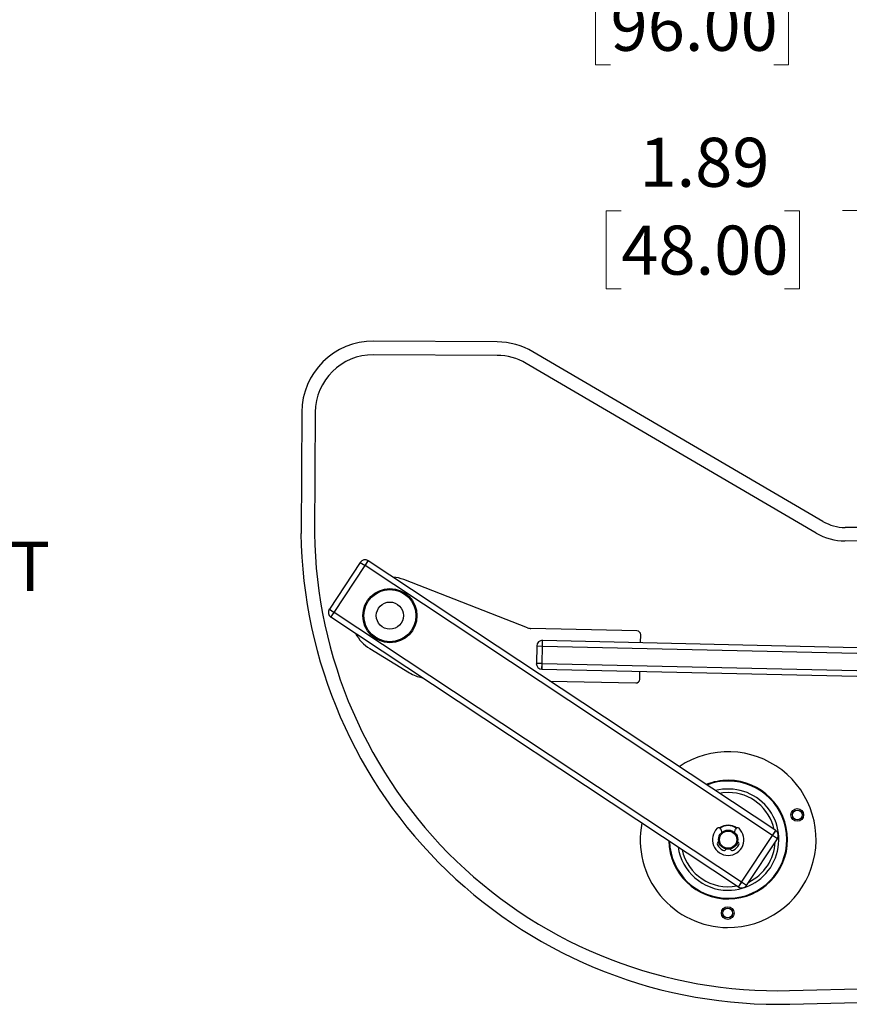
# Paper-space layout 'Sheet1' of a CAD drawing. Units: inches. Extents: x 0.1 to 16.8, y 0.1 to 10.9.
# Drawn here: x 9.3 to 11.4, y 3.4 to 5.9 of the extents above; entities that cross this region are included whole.
import ezdxf

# ---------------------------------------------------------------- set-up
doc = ezdxf.new("R2010")
doc.units = ezdxf.units.IN
doc.header["$MEASUREMENT"] = 0
doc.styles.add('SLDTEXTSTYLE0', font='TXT', dxfattribs={"width": 0.75})
doc.dimstyles.new('SLDDIMSTYLE0', dxfattribs={"dimtxt": 0.125, "dimasz": 0.13, "dimexe": 0, "dimexo": 0.0625, "dimgap": 0.03125, "dimtad": 0, "dimtih": 1, "dimtoh": 1, "dimlfac": 8, "dimrnd": 1e-09, "dimzin": 12, "dimdsep": 46, "dimtxsty": 'SLDTEXTSTYLE0', "dimsah": 1, "dimcen": 0.09, "dimadec": 0, "dimazin": 3, "dimtfac": 1, "dimtofl": 0, "dimtmove": 0, "dimatfit": 3, "dimfxl": 0, "dimfrac": 2, "dimtolj": 1, "dimtzin": 12, "dimarcsym": 0})
doc.dimstyles.new('SLDDIMSTYLE1', dxfattribs={"dimtxt": 0.125, "dimasz": 0.13, "dimexe": 0, "dimexo": 0.0625, "dimgap": 0.03125, "dimtad": 0, "dimtih": 1, "dimtoh": 1, "dimlfac": 8, "dimrnd": 1e-09, "dimzin": 12, "dimdsep": 46, "dimtxsty": 'SLDTEXTSTYLE0', "dimsah": 1, "dimcen": 0.09, "dimadec": 0, "dimazin": 3, "dimtfac": 1, "dimtmove": 0, "dimatfit": 0, "dimfxl": 0, "dimfrac": 2, "dimtolj": 1, "dimtzin": 12, "dimarcsym": 0})

# ---------------------------------------------------------------- blocks, each defined once
blk = doc.blocks.new('_D_15')
at = {"color": 7, "linetype": 'Continuous', "lineweight": 0}
for p, q in [((11.6728, 5.0827), (11.6728, 5.5766)), ((11.909, 5.0985), (11.909, 5.5766)), ((10.8474, 5.4506), (10.8093, 5.4506)), ((10.8093, 5.4506), (10.8093, 5.2522)), ((11.263, 5.4506), (11.3011, 5.4506)), ((11.3011, 5.4506), (11.3011, 5.2522)), ((11.6728, 5.4516), (11.4108, 5.4516)), ((11.909, 5.4516), (12.159, 5.4516)), ((10.8093, 5.2522), (10.8474, 5.2522)), ((11.3011, 5.2522), (11.263, 5.2522))]:
    blk.add_line(p, q, dxfattribs=at)
at = {"color": 7, "linetype": 'Continuous', "lineweight": 18}
for points in [[(11.6728, 5.4516), (11.5428, 5.4716), (11.5428, 5.4316)], [(11.909, 5.4516), (12.039, 5.4316), (12.039, 5.4716)]]:
    blk.add_solid(points, dxfattribs=at)
at = {"color": 7, "linetype": 'Continuous', "lineweight": 18, "char_height": 0.125, "attachment_point": 1, "style": 'SLDTEXTSTYLE0'}
for s, insert in [('1.89', (10.8936, 5.6371)), ('48.00', (10.8474, 5.4133))]:
    blk.add_mtext(s, dxfattribs=dict(at, insert=insert))
blk = doc.blocks.new('_D_18')
at = {"color": 7, "linetype": 'Continuous', "lineweight": 0}
for p, q in [((11.6728, 5.0827), (11.6728, 6.1469)), ((12.1453, 5.0827), (12.1453, 6.1469)), ((11.6728, 6.0219), (11.3834, 6.0219)), ((12.1453, 6.0219), (11.6728, 6.0219)), ((10.8201, 6.021), (10.782, 6.021)), ((10.782, 6.021), (10.782, 5.8225)), ((11.2357, 6.021), (11.2738, 6.021)), ((11.2738, 6.021), (11.2738, 5.8225)), ((10.782, 5.8225), (10.8201, 5.8225)), ((11.2738, 5.8225), (11.2357, 5.8225))]:
    blk.add_line(p, q, dxfattribs=at)
at = {"color": 7, "linetype": 'Continuous', "lineweight": 18}
for points in [[(11.6728, 6.0219), (11.8028, 6.0019), (11.8028, 6.0419)], [(12.1453, 6.0219), (12.0153, 6.0419), (12.0153, 6.0019)]]:
    blk.add_solid(points, dxfattribs=at)
at = {"color": 7, "linetype": 'Continuous', "lineweight": 18, "char_height": 0.125, "attachment_point": 1, "style": 'SLDTEXTSTYLE0'}
for s, insert in [('3.78', (10.8663, 6.2075)), ('96.00', (10.8201, 5.9836))]:
    blk.add_mtext(s, dxfattribs=dict(at, insert=insert))

psp = doc.layouts.new('Sheet1')

# ---------------------------------------------------------------- linework, layer by layer
at = {"color": 7, "linetype": 'Continuous', "lineweight": 25}
for p, q in [((10.5314, 5.1168), (10.2167, 5.1187)), ((10.5312, 5.0824), (10.2165, 5.0842)), ((11.3611, 4.6596), (10.6223, 5.0919)), ((11.3437, 4.6299), (10.6049, 5.0622)), ((10.0335, 4.9377), (10.0317, 4.6288)), ((10.068, 4.9375), (10.0661, 4.6289)), ((11.5405, 4.6434), (11.4176, 4.6441)), ((11.5804, 4.6087), (11.4174, 4.6097)), ((10.1826, 4.555), (10.1038, 4.436)), ((10.1161, 4.4278), (10.195, 4.5468)), ((10.1826, 4.555), (10.195, 4.5468)), ((10.195, 4.5468), (10.2031, 4.5591)), ((11.2329, 3.8592), (10.195, 4.5468)), ((11.2411, 3.8715), (10.2031, 4.5591)), ((10.6088, 4.3884), (10.2938, 4.5111)), ((10.1038, 4.436), (10.1161, 4.4278)), ((10.108, 4.4155), (10.1161, 4.4278)), ((11.1541, 3.7402), (10.1161, 4.4278)), ((11.1459, 3.7279), (10.108, 4.4155)), ((10.8873, 4.3807), (10.6172, 4.3867)), ((10.8965, 4.351), (10.8969, 4.3706)), ((10.6321, 4.3421), (10.6311, 4.2978)), ((10.6321, 4.3421), (10.6468, 4.3418)), ((10.6458, 4.2975), (10.6468, 4.3418)), ((10.6468, 4.3418), (10.6472, 4.3565)), ((10.6468, 4.3418), (11.7113, 4.318)), ((10.6472, 4.3565), (11.7116, 4.3327)), ((10.207, 4.3353), (10.3079, 4.2739)), ((10.6458, 4.2975), (10.6311, 4.2978)), ((10.6455, 4.2827), (10.6458, 4.2975)), ((10.6458, 4.2975), (11.7103, 4.2737)), ((10.6455, 4.2827), (11.7099, 4.2589)), ((10.8944, 4.2575), (10.8949, 4.2772)), ((10.6656, 4.2527), (10.8844, 4.2479)), ((11.1008, 3.8754), (11.1037, 3.8672)), ((11.1356, 3.8672), (11.1386, 3.8754)), ((11.2329, 3.8592), (11.2411, 3.8715)), ((11.1541, 3.7402), (11.2329, 3.8592)), ((11.1664, 3.732), (11.2452, 3.851)), ((11.2452, 3.851), (11.2329, 3.8592)), ((11.1135, 3.8238), (11.1141, 3.8248)), ((11.1252, 3.8248), (11.1258, 3.8238)), ((11.1459, 3.7279), (11.1541, 3.7402)), ((11.1664, 3.732), (11.1541, 3.7402)), ((11.2762, 3.4638), (13.3731, 3.5155)), ((11.2771, 3.4294), (13.3739, 3.481))]:
    psp.add_line(p, q, dxfattribs=at)
at = {"color": 7, "linetype": 'Continuous', "lineweight": 25, "flags": 128}
psp.add_lwpolyline([(11.1204, 3.9687), (11.1059, 3.9679), (11.0974, 3.9666)], dxfattribs=at)
at = {"color": 7, "linetype": 'Continuous', "lineweight": 25}
for centre, radius in [((10.2581, 4.4194), 0.0689), ((10.2581, 4.4194), 0.0664), ((10.2581, 4.4194), 0.0347), ((11.2958, 3.9115), 0.0162), ((11.2958, 3.9115), 0.0123), ((11.1197, 3.8486), 0.0245), ((11.1197, 3.8486), 0.022), ((11.1186, 3.6616), 0.0162), ((11.1186, 3.6616), 0.0123)]:
    psp.add_circle(centre, radius, dxfattribs=at)
for centre, radius, start, end in [((10.2156, 4.9366), 0.1821, 89.6636, 179.6636), ((10.5304, 4.9348), 0.1821, 59.6636, 89.6636), ((10.2156, 4.9366), 0.1476, 89.6636, 179.6636), ((10.5304, 4.9348), 0.1476, 59.6636, 89.6636), ((11.4182, 4.7573), 0.1132, 239.6636, 269.6636), ((11.2471, 4.6446), 1.2156, 180.7432, 271.4115), ((11.2471, 4.6446), 1.1811, 180.7588, 271.4115), ((11.4182, 4.7573), 0.1476, 239.6636, 269.6636), ((10.195, 4.5468), 0.0148, 56.4757, 146.4757), ((10.2581, 4.4194), 0.0984, 68.719, 85.4307), ((10.1161, 4.4278), 0.0148, 146.4757, 236.4757), ((10.2581, 4.4194), 0.0984, 207.5207, 238.719), ((10.6177, 4.4113), 0.0246, 248.719, 268.719), ((10.8871, 4.3709), 0.00984, 358.719, 88.719), ((10.6468, 4.3418), 0.0148, 88.719, 178.719), ((10.6458, 4.2975), 0.0148, 178.719, 268.719), ((10.359, 4.358), 0.0984, 238.719, 259.2597), ((10.8846, 4.2577), 0.00984, 268.719, 358.719), ((11.1197, 3.8486), 0.2239, 269.6636, 123.8559), ((11.1197, 3.8486), 0.1512, 181.2043, 89.6636), ((11.1197, 3.8486), 0.1494, 181.6858, 89.6636), ((11.1197, 3.8486), 0.1512, 89.6636, 111.7471), ((11.1197, 3.8486), 0.1494, 89.6636, 111.2656), ((11.1197, 3.8486), 0.1291, 269.6636, 104.65), ((11.1197, 3.8486), 0.1201, 12.282, 89.6636), ((11.1197, 3.8486), 0.2239, 169.0956, 269.6636), ((11.1197, 3.8486), 0.0401, 133.9575, 46.0166), ((11.0956, 3.8735), 0.00547, 19.987, 133.9575), ((11.1197, 3.8486), 0.0369, 53.9962, 125.9779), ((11.1197, 3.8486), 0.0357, 54.7763, 125.1978), ((11.1437, 3.8735), 0.00547, 46.0166, 159.987), ((11.2329, 3.8592), 0.0148, 326.4757, 56.4757), ((11.0974, 3.8381), 0.00547, 107.6178, 205.3514), ((11.1419, 3.8381), 0.00547, 334.6227, 72.3563), ((11.1197, 3.8486), 0.1201, 295.8354, 357.116), ((11.1197, 3.8486), 0.1291, 188.3014, 269.6636), ((11.1197, 3.8486), 0.1201, 192.282, 280.6695), ((11.1197, 3.8486), 0.0301, 205.3514, 243.8044), ((11.1088, 3.8265), 0.00547, 243.8044, 329.987), ((11.1305, 3.8265), 0.00547, 209.987, 296.1697), ((11.1197, 3.8486), 0.0301, 296.1697, 334.6227), ((11.1541, 3.7402), 0.0148, 236.4757, 326.4757)]:
    psp.add_arc(centre, radius, start, end, dxfattribs=at)
for points, knots in [([(10.195, 4.5468), (10.1959, 4.5482), (10.1977, 4.551), (10.2001, 4.5546), (10.202, 4.5575), (10.2029, 4.5589), (10.2031, 4.5591), (10.2031, 4.5591), (10.2031, 4.5591)], [0, 0, 0, 0, 0.214694, 0.429388, 0.644081, 0.858775, 0.999979, 1, 1, 1, 1]), ([(10.108, 4.4155), (10.108, 4.4155), (10.108, 4.4155), (10.108, 4.4155), (10.108, 4.4155), (10.108, 4.4155), (10.108, 4.4155), (10.108, 4.4155), (10.108, 4.4156), (10.1084, 4.4162), (10.1096, 4.418), (10.1115, 4.4209), (10.1138, 4.4244), (10.1154, 4.4268), (10.1161, 4.4278)], [0, 0, 0, 0, 0.000021, 0.000064, 0.000234, 0.000916, 0.003642, 0.014546, 0.058188, 0.234335, 0.410482, 0.625011, 0.839539, 1, 1, 1, 1]), ([(10.6468, 4.3418), (10.6468, 4.3418), (10.6468, 4.3418), (10.6468, 4.3418), (10.6468, 4.3418), (10.6468, 4.3418), (10.6468, 4.3419), (10.6468, 4.3424), (10.6469, 4.3441), (10.6469, 4.3471), (10.647, 4.351), (10.6471, 4.3543), (10.6471, 4.3562), (10.6471, 4.3564), (10.6472, 4.3565)], [0, 0, 0, 0, 0.000021, 0.000064, 0.000234, 0.000916, 0.003642, 0.014546, 0.058188, 0.234335, 0.410482, 0.625011, 0.839539, 1, 1, 1, 1]), ([(10.6455, 4.2827), (10.6455, 4.2829), (10.6455, 4.2832), (10.6456, 4.2858), (10.6457, 4.2895), (10.6457, 4.2937), (10.6458, 4.2964), (10.6458, 4.2975), (10.6458, 4.2975)], [0, 0, 0, 0, 0.214694, 0.429388, 0.644081, 0.858775, 0.999979, 1, 1, 1, 1]), ([(11.2411, 3.8715), (11.2411, 3.8715), (11.2411, 3.8715), (11.2411, 3.8715), (11.2411, 3.8715), (11.2411, 3.8715), (11.2411, 3.8715), (11.2411, 3.8715), (11.241, 3.8714), (11.2406, 3.8708), (11.2394, 3.869), (11.2375, 3.8661), (11.2352, 3.8626), (11.2336, 3.8602), (11.2329, 3.8592)], [0, 0, 0, 0, 0.000021, 0.000064, 0.000234, 0.000916, 0.003642, 0.014546, 0.058188, 0.234335, 0.410482, 0.625011, 0.839539, 1, 1, 1, 1]), ([(11.1541, 3.7402), (11.1532, 3.7388), (11.1513, 3.736), (11.1489, 3.7324), (11.147, 3.7296), (11.1461, 3.7281), (11.1459, 3.7279), (11.1459, 3.7279), (11.1459, 3.7279)], [0, 0, 0, 0, 0.214694, 0.429388, 0.644081, 0.858775, 0.999979, 1, 1, 1, 1])]:
    psp.add_open_spline(points, degree=3, knots=knots, dxfattribs=at)

# ---------------------------------------------------------------- texts
at = {"color": 7, "linetype": 'Continuous', "lineweight": 0, "insert": (7.2001, 4.6075), "char_height": 0.125, "attachment_point": 1, "style": 'SLDTEXTSTYLE0'}
psp.add_mtext('NOTE: SHELF ADJUSTMENT', dxfattribs=at)

# ---------------------------------------------------------------- dimensions: what is measured, and where the dimension line sits
at = {"color": 7, "linetype": 'Continuous', "lineweight": 18}
for base, p1, dimstyle, picture, middle in [((11.6728, 6.0219), (12.1453, 5.0327), 'SLDDIMSTYLE0', '_D_18', (11.0279, 6.0219)), ((11.6728, 5.4516), (11.909, 5.0485), 'SLDDIMSTYLE1', '_D_15', (11.0552, 5.4516))]:
    dim = psp.add_linear_dim(base=base, p1=p1, p2=(11.6728, 5.0327), dimstyle=dimstyle, dxfattribs=at)
    dim.commit()
    dim.dimension.update_dxf_attribs({"geometry": picture, "text_midpoint": middle, "dimtype": 160})

doc.saveas('drawing.dxf')
